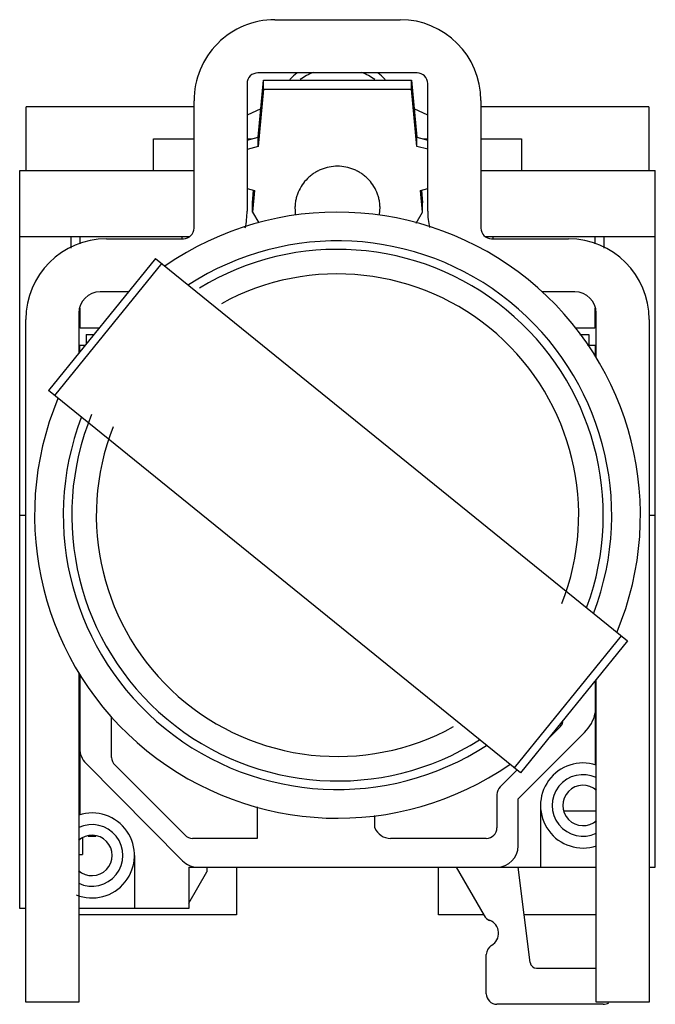
# Model space of a CAD drawing. Units: millimetres. Extents: x 4.8 to 34.7, y 3.9 to 50.2.
import ezdxf

# ---------------------------------------------------------------- set-up
doc = ezdxf.new("R2010")
doc.units = ezdxf.units.MM
doc.header["$LTSCALE"] = 3.547769
doc.layers.get('0').update_dxf_attribs({"linetype": 'CONTINUOUS'})

msp = doc.modelspace()

# ---------------------------------------------------------------- linework, layer by layer
at = {"color": 7, "linetype": 'CONTINUOUS'}
for p, q in [((16.796, 50.196), (22.686, 50.196)), ((23.486, 47.696), (15.996, 47.696)), ((16.016, 44.671), (16.255, 47.356)), ((16.255, 46.922), (16.255, 47.356)), ((16.255, 47.356), (23.228, 47.356)), ((23.228, 46.922), (23.228, 47.356)), ((23.228, 47.356), (23.466, 44.671)), ((15.486, 47.196), (15.486, 41.196)), ((16.255, 46.922), (16.016, 44.237)), ((16.255, 46.922), (23.228, 46.922)), ((23.466, 44.237), (23.228, 46.922)), ((23.986, 41.196), (23.986, 47.196)), ((12.996, 40.396), (12.996, 46.386)), ((26.486, 46.396), (26.486, 40.396)), ((5.091, 43.097), (5.091, 46.097)), ((12.996, 46.097), (5.091, 46.097)), ((16.135, 46.008), (15.486, 45.707)), ((23.986, 45.712), (23.348, 46.008)), ((34.391, 46.097), (26.486, 46.097)), ((34.391, 46.097), (34.391, 43.097)), ((11.091, 43.097), (11.091, 44.597)), ((11.091, 44.597), (12.996, 44.597)), ((15.486, 44.532), (16.016, 44.671)), ((15.486, 44.597), (15.734, 44.597)), ((16.016, 44.237), (16.016, 44.671)), ((23.466, 44.237), (23.466, 44.671)), ((23.466, 44.671), (23.986, 44.534)), ((23.748, 44.597), (23.986, 44.597)), ((26.486, 44.597), (28.391, 44.597)), ((28.391, 44.597), (28.391, 43.097)), ((16.016, 44.237), (15.486, 44.098)), ((23.986, 44.1), (23.466, 44.237)), ((4.791, 8.397), (4.791, 43.097)), ((4.791, 43.097), (12.996, 43.097)), ((26.486, 43.097), (34.691, 43.097)), ((34.691, 10.347), (34.691, 43.097)), ((15.486, 42.263), (15.832, 42.171)), ((15.741, 41.578), (15.795, 42.181)), ((15.832, 42.171), (15.741, 41.143)), ((23.65, 42.171), (23.986, 42.26)), ((23.741, 41.143), (23.65, 42.171)), ((23.688, 42.181), (23.741, 41.578)), ((15.741, 41.143), (15.741, 41.578)), ((23.741, 41.143), (23.741, 41.578)), ((15.741, 41.143), (16.038, 40.638)), ((23.44, 40.63), (23.741, 41.143)), ((4.791, 39.997), (12.796, 39.997)), ((7.191, 39.997), (7.191, 39.453)), ((7.641, 39.65), (7.641, 39.997)), ((8.876, 39.896), (12.496, 39.896)), ((12.441, 39.896), (12.441, 39.997)), ((26.686, 39.997), (34.691, 39.997)), ((26.986, 39.896), (30.606, 39.896)), ((27.041, 39.997), (27.041, 39.896)), ((31.841, 39.997), (31.841, 39.65)), ((32.291, 39.453), (32.291, 39.997)), ((11.184, 38.973), (6.15, 32.756)), ((11.184, 38.973), (33.386, 20.995)), ((11.47, 38.742), (6.435, 32.525)), ((9.907, 37.396), (8.576, 37.396)), ((30.906, 37.396), (29.358, 37.396)), ((7.641, 35.697), (7.641, 36.638)), ((31.841, 36.638), (31.841, 35.697)), ((7.576, 36.396), (7.576, 34.518)), ((31.906, 34.291), (31.906, 36.396)), ((5.076, 3.996), (5.076, 36.096)), ((8.531, 35.697), (7.641, 35.697)), ((31.841, 35.697), (30.917, 35.697)), ((34.406, 36.096), (34.406, 3.996)), ((7.916, 35.397), (7.916, 34.938)), ((7.916, 35.397), (8.288, 35.397)), ((31.136, 35.397), (31.566, 35.397)), ((31.566, 35.397), (31.566, 34.897)), ((7.576, 34.897), (7.883, 34.897)), ((7.616, 34.567), (7.616, 34.897)), ((31.502, 34.897), (31.906, 34.897)), ((31.866, 34.897), (31.866, 34.366)), ((28.351, 14.778), (6.15, 32.756)), ((4.791, 26.897), (5.076, 26.897)), ((34.406, 26.897), (34.691, 26.897)), ((28.066, 15.009), (33.1, 21.226)), ((33.386, 20.995), (28.351, 14.778)), ((7.576, 19.503), (7.576, 3.996)), ((7.616, 19.428), (7.616, 12.813)), ((31.866, 19.119), (31.866, 15.163)), ((31.906, 3.996), (31.906, 19.168)), ((9.116, 15.504), (9.116, 17.433)), ((28.241, 13.558), (31.366, 16.683)), ((30.22, 16.951), (29.646, 16.377)), ((7.905, 15.232), (12.448, 10.644)), ((12.57, 11.844), (9.263, 15.151)), ((28.183, 14.914), (27.388, 14.119)), ((27.241, 13.765), (27.241, 12.197)), ((28.241, 11.347), (28.241, 13.558)), ((15.958, 13.183), (15.958, 11.697)), ((29.291, 13.247), (29.291, 10.347)), ((30.408, 12.997), (31.906, 12.997)), ((21.491, 12.197), (21.491, 12.771)), ((7.741, 11.725), (7.741, 10.941)), ((8.006, 11.797), (8.377, 11.797)), ((15.958, 11.697), (12.923, 11.697)), ((26.741, 11.697), (22.241, 11.697)), ((7.576, 10.941), (7.741, 10.941)), ((10.191, 10.897), (10.191, 8.397)), ((12.741, 10.347), (31.906, 10.347)), ((12.741, 10.347), (12.741, 8.397)), ((13.591, 10.347), (13.591, 10.129)), ((14.991, 10.347), (14.991, 8.097)), ((24.491, 8.097), (24.491, 10.347)), ((25.318, 10.347), (26.636, 8.066)), ((28.808, 5.86), (28.247, 10.347)), ((34.406, 10.347), (34.691, 10.347)), ((12.741, 8.657), (13.591, 10.129)), ((5.076, 8.397), (4.791, 8.397)), ((12.741, 8.397), (7.576, 8.397)), ((14.991, 8.097), (7.576, 8.097)), ((26.618, 8.097), (24.491, 8.097)), ((31.906, 8.097), (28.529, 8.097)), ((26.741, 4.397), (26.741, 6.238)), ((29.106, 5.597), (31.906, 5.597)), ((7.576, 3.996), (5.076, 3.996)), ((32.241, 3.897), (27.241, 3.897)), ((34.406, 3.996), (31.906, 3.996))]:
    msp.add_line(p, q, dxfattribs=at)
for centre, radius, start, end in [((16.796, 46.396), 3.8, 90, 180.1523), ((22.686, 46.396), 3.8, 0, 90), ((15.996, 47.186), 0.51, 90, 178.8655), ((19.712, 45.38), 2.981, 128.8933, 137.7382), ((19.731, 44.921), 3.013, 112.0512, 125.259), ((19.752, 44.921), 3.013, 54.7552, 67.9256), ((19.769, 45.379), 2.983, 42.2734, 51.0811), ((23.486, 47.196), 0.5, 0, 90), ((19.683, 41.335), 1.942, 180.0067, 189.819), ((19.796, 41.335), 1.945, 350.0767, 359.987), ((19.741, 26.897), 14.25, 337.3434, 124.6621), ((11.686, 41.196), 3.8, 348.0531, 360), ((27.786, 41.196), 3.8, 180, 191.7802), ((12.496, 40.396), 0.5, 270, 360), ((26.986, 40.396), 0.5, 180, 270), ((8.876, 36.096), 3.8, 90, 180), ((30.606, 36.096), 3.8, 0, 90), ((19.741, 26.897), 12.9, 339.1451, 122.9318), ((19.741, 26.897), 12.5, 339.8389, 121.3191), ((19.741, 26.897), 11.345, 338.5569, 118.7906), ((8.576, 36.396), 1, 90, 180), ((30.906, 36.396), 1, 0, 90), ((19.741, 26.897), 14.25, 157.3435, 304.662), ((19.741, 26.897), 12.9, 159.1453, 302.9317), ((19.741, 26.897), 12.5, 157.7133, 302.3124), ((19.741, 26.897), 11.345, 158.557, 298.7904), ((30.055, 17.994), 1.854, 315, 347.65), ((29.866, 17.304), 0.5, 315, 354.6792), ((8.616, 15.936), 1, 180, 224.7096), ((9.616, 15.504), 0.5, 180, 225), ((31.291, 13.247), 2, 71.9275, 288.304), ((31.291, 13.247), 1.45, 64.5263, 295.472), ((27.741, 13.765), 0.5, 135, 180), ((31.291, 13.247), 0.95, 47.8798, 312.1666), ((8.191, 10.897), 2, 248.1498, 108.047), ((8.191, 10.897), 1.45, 244.5263, 115.472), ((22.241, 12.51), 0.812, 202.6199, 270), ((26.741, 12.197), 0.5, 270, 360), ((8.191, 10.897), 0.95, 227.8793, 132.1671), ((12.923, 12.197), 0.5, 225, 270), ((27.241, 11.347), 1, 270, 360), ((13.158, 11.347), 1, 224.7097, 270.0001), ((27.076, 8.325), 0.512, 210.4669, 249.4432), ((26.667, 7.236), 0.652, 299.7663, 69.3229), ((27.241, 6.238), 0.5, 120.113, 180), ((29.106, 5.897), 0.3, 187.125, 270), ((27.241, 4.397), 0.5, 180, 270), ((32.241, 4.397), 0.5, 270, 300.9105)]:
    msp.add_arc(centre, radius, start, end, dxfattribs=at)
msp.add_open_spline([(21.741, 41.335), (21.741, 41.399), (21.735, 41.528), (21.706, 41.719), (21.658, 41.907), (21.57, 42.15), (21.415, 42.436), (21.206, 42.687), (21.012, 42.86), (20.854, 42.975), (20.685, 43.074), (20.449, 43.185), (20.134, 43.279), (19.741, 43.317), (19.349, 43.279), (19.034, 43.185), (18.797, 43.074), (18.628, 42.975), (18.47, 42.86), (18.277, 42.687), (18.068, 42.436), (17.913, 42.15), (17.824, 41.907), (17.776, 41.719), (17.748, 41.528), (17.741, 41.399), (17.741, 41.335)], degree=3, knots=[0, 0, 0, 0, 0.031014, 0.062069, 0.093131, 0.12421, 0.186408, 0.248776, 0.280069, 0.311408, 0.34279, 0.374211, 0.43707, 0.5, 0.562929, 0.625788, 0.657208, 0.68859, 0.719929, 0.751221, 0.81359, 0.875787, 0.906868, 0.93793, 0.968985, 1, 1, 1, 1], dxfattribs=at)

doc.saveas('drawing.dxf')
